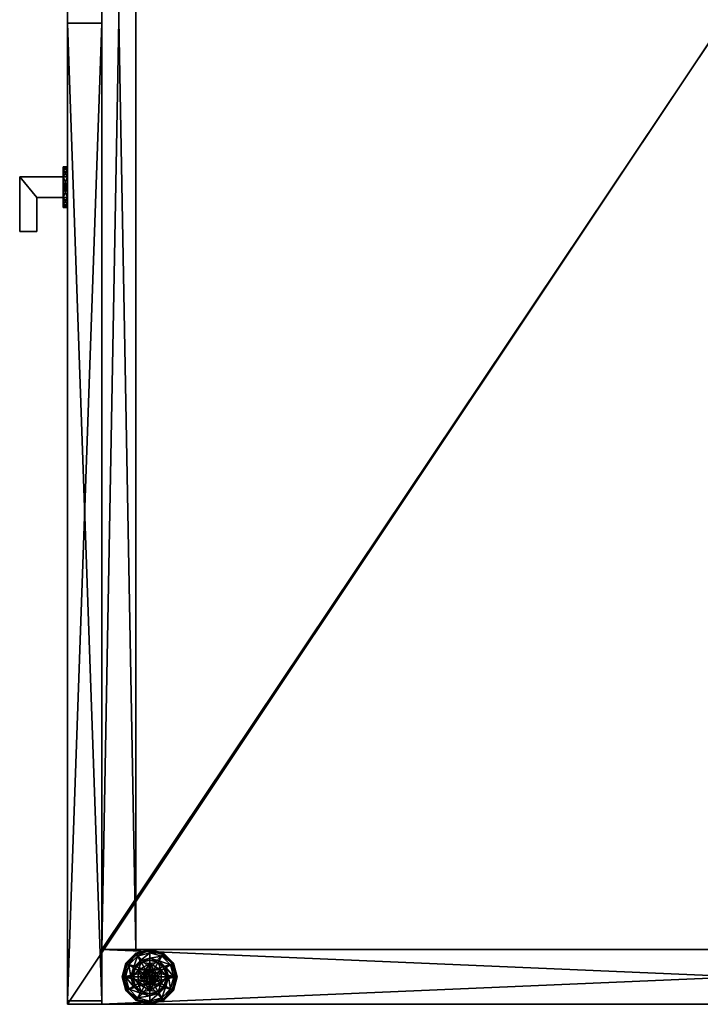
# Model space of a CAD drawing. Extents: x 0 to 144, y 0 to 84.
# Drawn here: x 119 to 132, y 0 to 18 of the extents above; entities that cross this region are included whole.
import ezdxf

# ---------------------------------------------------------------- set-up
doc = ezdxf.new("R2010")
doc.units = 0
doc.header["$LTSCALE"] = 0.3
doc.header["$MEASUREMENT"] = 0
for name, color, linetype in [('A-FURN-ATTRIBUTE-T', 7, 'Continuous'), ('MBRFR3EDLM', 10, 'Continuous'), ('MBRFR3FMLM', 15, 'Continuous'), ('MBRFR3FRLM', 15, 'Continuous'), ('MBRFR3GDPL', 4, 'Continuous'), ('MBRFR3HNCH', 4, 'Continuous'), ('MBRFR3KICK', 30, 'Continuous'), ('MBRFR3LKSN', 4, 'Continuous'), ('MBRFR3SHLM', 15, 'Continuous'), ('MBRFR3TPLM', 15, 'Continuous')]:
    doc.layers.add(name, color=color, linetype=linetype)
doc.styles.add('LOGIFLEX - Notes', font='ARIALN.TTF', dxfattribs={"height": 0.09375})

# ---------------------------------------------------------------- blocks, each defined once
blk = doc.blocks.new('3-MB243641AR')
at = {"layer": 'MBRFR3EDLM'}
mesh = blk.add_polyface(dxfattribs=at)
corners = [(36, -24, 41), (36, 0, 41), (36, 0, 40), (36, -24, 40), (0, 0, 41), (0, 0, 40), (0, -24, 41), (0, -24, 40)]
mesh.append_faces([[corners[k] for k in face] for face in [(0, 1, 2, 2), (2, 3, 0, 0), (1, 4, 5, 5), (5, 2, 1, 1), (6, 0, 3, 3), (3, 7, 6, 6), (4, 6, 7, 7), (7, 5, 4, 4)]], dxfattribs={"vtx2": -1, "vtx3": -1})
at = {"layer": 'MBRFR3FMLM'}
mesh = blk.add_polyface(dxfattribs=at)
corners = [(1, -0.625, 0.5), (1, 0, 0.5), (35, -0.625, 0.5), (35, 0, 0.5), (35, -0.625, 40), (1, -0.625, 40), (35, 0, 40), (1, 0, 40), (36, 0, 0.5), (35, -23.375, 0.5), (36, -23.375, 0.5), (35, -23.375, 40), (36, -23.375, 40), (36, 0, 40), (0, 0, 0.5), (1, -23.375, 0.5), (0, -23.375, 0.5), (1, -23.375, 40), (0, -23.375, 40), (0, 0, 40)]
mesh.append_faces([[corners[k] for k in face] for face in [(0, 1, 2, 2), (2, 4, 0, 0), (3, 6, 2, 2), (1, 7, 3, 3), (0, 5, 1, 1), (7, 5, 6, 6), (3, 8, 9, 9), (9, 11, 3, 3), (10, 12, 9, 9), (8, 13, 10, 10), (3, 6, 8, 8), (13, 6, 12, 12), (16, 14, 15, 15), (7, 17, 1, 1), (17, 18, 15, 15), (18, 19, 16, 16), (19, 7, 14, 14), (17, 7, 18, 18)]], dxfattribs={"vtx1": -1, "vtx2": -1})
mesh.append_faces([[corners[k] for k in face] for face in [(1, 3, 2, 2), (4, 5, 0, 0), (6, 4, 2, 2), (7, 6, 3, 3), (5, 7, 1, 1), (5, 4, 6, 6), (8, 10, 9, 9), (11, 6, 3, 3), (12, 11, 9, 9), (13, 12, 10, 10), (6, 13, 8, 8), (6, 11, 12, 12), (14, 1, 15, 15), (17, 15, 1, 1), (18, 16, 15, 15), (19, 14, 16, 16), (7, 1, 14, 14), (7, 19, 18, 18)]], dxfattribs={"vtx2": -1, "vtx3": -1})
mesh = blk.add_polyface(dxfattribs=at)
corners = [(1, -0.625, 4.125), (1, -0.625, 3.5), (1, -23.375, 4.125), (1, -23.375, 3.5), (35, -23.375, 4.125), (35, -0.625, 4.125), (35, -23.375, 3.5), (35, -0.625, 3.5)]
mesh.append_faces([[corners[k] for k in face] for face in [(0, 1, 2, 2), (2, 4, 0, 0), (3, 6, 2, 2), (1, 7, 3, 3), (0, 5, 1, 1), (7, 5, 6, 6)]], dxfattribs={"vtx1": -1, "vtx2": -1})
mesh.append_faces([[corners[k] for k in face] for face in [(1, 3, 2, 2), (4, 5, 0, 0), (6, 4, 2, 2), (7, 6, 3, 3), (5, 7, 1, 1), (5, 4, 6, 6)]], dxfattribs={"vtx2": -1, "vtx3": -1})
at = {"layer": 'MBRFR3GDPL'}
mesh = blk.add_polyface(dxfattribs=at)
corners = [(35.254, -22.5, 0.576), (35.377, -22.287, 0.576), (35.377, -22.287, 0.38), (35.368, -22.424, 0.576), (35.424, -22.368, 0.576), (35.5, -22.347, 0.576), (35.5, -22.347, 2.035), (35.424, -22.368, 2.035), (35.623, -22.287, 0.38), (35.5, -22.192, 0.38), (35.346, -22.234, 0.38), (35.234, -22.346, 0.38), (35.067, -22.25, 0.12), (35.118, -22.28, 0.145), (35.25, -22.067, 0.12), (35.5, -22.059, 0.145), (35.5, -22, 0.12), (35.28, -22.118, 0.145), (35.328, -22.203, 0.243), (35.5, -22.157, 0.243), (35.203, -22.328, 0.243), (35.5, -22, 0.025), (35.067, -22.25, 0.025), (35.25, -22.067, 0.025), (35.089, -22.263), (35.078, -22.256, 0.003), (35.263, -22.089), (35.5, -22.013, 0.003), (35.5, -22.025), (35.256, -22.078, 0.003), (35.003, -22.5, 0.013), (35.07, -22.252, 0.013), (35.5, -22.347), (35.424, -22.368), (35.368, -22.424), (35.5, -22.347, 0.12), (35.424, -22.368, 0.12)]
mesh.append_faces([[corners[k] for k in face] for face in [(8, 9, 2, 2), (28, 33, 26, 26), (34, 26, 33, 33)]], dxfattribs={"vtx0": -1, "vtx1": -1, "vtx2": -1})
mesh.append_faces([[corners[k] for k in face] for face in [(3, 4, 1, 1), (4, 5, 1, 1), (9, 10, 2, 2), (10, 11, 2, 2), (32, 33, 28, 28), (24, 26, 34, 34)]], dxfattribs={"vtx1": -1, "vtx2": -1, "vtx3": -1})
mesh.append_faces([[corners[k] for k in face] for face in [(6, 5, 7, 7), (4, 7, 5, 5), (12, 13, 14, 14), (15, 16, 17, 17), (15, 17, 18, 18), (15, 18, 19, 19), (13, 20, 17, 17), (13, 17, 14, 14), (11, 10, 18, 18), (11, 18, 20, 20), (9, 19, 10, 10), (19, 18, 10, 10), (14, 17, 16, 16), (20, 18, 17, 17), (16, 21, 14, 14), (22, 12, 23, 23), (12, 14, 23, 23), (23, 14, 21, 21), (24, 25, 26, 26), (27, 28, 29, 29), (25, 30, 31, 31), (25, 31, 29, 29), (25, 29, 26, 26), (31, 22, 29, 29), (21, 27, 23, 23), (26, 29, 28, 28), (22, 23, 29, 29), (29, 23, 27, 27), (32, 35, 33, 33), (36, 33, 35, 35)]], dxfattribs={"vtx2": -1})
mesh.append_faces([[corners[k] for k in face] for face in [(0, 1, 2, 2)]], dxfattribs={"vtx2": -1, "vtx3": -1})
mesh = blk.add_polyface(dxfattribs=at)
corners = [(35.377, -22.287, 0.576), (35.5, -22.347, 0.576), (35.623, -22.287, 0.576), (35.576, -22.368, 0.576), (35.632, -22.424, 0.576), (35.377, -22.287, 0.38), (35.623, -22.287, 0.38), (35.632, -22.424, 2.035), (35.653, -22.5, 0.576), (35.576, -22.368, 2.035), (35.5, -22.347, 2.035), (35.653, -22.5, 2.035), (35.654, -22.234, 0.38), (35.5, -22.192, 0.38), (35.5, -22, 0.12), (35.5, -22.059, 0.145), (35.75, -22.067, 0.12), (35.5, -22.157, 0.243), (35.72, -22.118, 0.145), (35.672, -22.203, 0.243), (35.5, -22, 0.025), (35.75, -22.067, 0.025), (35.5, -22.025), (35.5, -22.013, 0.003), (35.737, -22.089), (35.744, -22.078, 0.003), (35.5, -22.347), (35.576, -22.368), (35.632, -22.424), (35.632, -22.424, 0.12), (35.653, -22.5, 0.12), (35.5, -22.347, 0.12), (35.576, -22.368, 0.12), (35.5, -22.653, 0.12), (35.632, -22.576, 0.12), (35.576, -22.632, 0.12), (35.551, -22.411, 2.085), (35.449, -22.411, 2.085), (35.589, -22.449, 2.085), (35.5, -22.397, 2.085), (35.411, -22.449, 2.085), (35.603, -22.5, 2.085)]
mesh.append_faces([[corners[k] for k in face] for face in [(0, 1, 2, 2), (26, 22, 27, 27), (27, 24, 28, 28), (32, 33, 31, 31), (29, 35, 32, 32), (36, 37, 38, 38), (38, 40, 41, 41)]], dxfattribs={"vtx0": -1, "vtx1": -1, "vtx2": -1})
mesh.append_faces([[corners[k] for k in face] for face in [(5, 0, 6, 6), (30, 34, 29, 29)]], dxfattribs={"vtx1": -1, "vtx2": -1})
mesh.append_faces([[corners[k] for k in face] for face in [(1, 3, 2, 2), (3, 4, 2, 2), (12, 13, 6, 6), (22, 24, 27, 27), (37, 40, 38, 38)]], dxfattribs={"vtx1": -1, "vtx2": -1, "vtx3": -1})
mesh.append_faces([[corners[k] for k in face] for face in [(4, 7, 8, 8), (7, 4, 9, 9), (1, 10, 3, 3), (10, 9, 3, 3), (3, 9, 4, 4), (7, 11, 8, 8), (14, 15, 16, 16), (15, 17, 18, 18), (13, 12, 19, 19), (13, 19, 17, 17), (20, 14, 21, 21), (22, 23, 24, 24), (23, 20, 25, 25), (29, 28, 30, 30), (28, 29, 27, 27), (31, 26, 32, 32), (26, 27, 32, 32), (32, 27, 29, 29), (7, 38, 11, 11), (38, 7, 36, 36), (10, 39, 9, 9), (39, 36, 9, 9), (9, 36, 7, 7), (38, 41, 11, 11)]], dxfattribs={"vtx2": -1})
mesh.append_faces([[corners[k] for k in face] for face in [(0, 2, 6, 6), (36, 39, 37, 37)]], dxfattribs={"vtx2": -1, "vtx3": -1})
mesh = blk.add_polyface(dxfattribs=at)
corners = [(35.623, -22.287, 0.576), (35.632, -22.424, 0.576), (35.746, -22.5, 0.576), (35.653, -22.5, 0.576), (35.623, -22.287, 0.38), (35.746, -22.5, 0.38), (35.766, -22.346, 0.38), (35.807, -22.5, 0.38), (35.654, -22.234, 0.38), (35.933, -22.25, 0.12), (35.882, -22.28, 0.145), (36, -22.5, 0.12), (35.72, -22.118, 0.145), (35.672, -22.203, 0.243), (35.797, -22.328, 0.243), (35.941, -22.5, 0.145), (35.5, -22.059, 0.145), (35.75, -22.067, 0.12), (35.843, -22.5, 0.243), (35.5, -22.157, 0.243), (35.933, -22.25, 0.025), (36, -22.5, 0.025), (35.5, -22, 0.12), (35.75, -22.067, 0.025), (35.911, -22.263), (35.922, -22.256, 0.003), (35.975, -22.5), (35.744, -22.078, 0.003), (35.987, -22.5, 0.003), (35.5, -22.013, 0.003), (35.737, -22.089), (35.5, -22, 0.025), (35.632, -22.424), (35.653, -22.5), (35.653, -22.5, 0.12)]
mesh.append_faces([[corners[k] for k in face] for face in [(0, 1, 2, 2), (5, 6, 4, 4), (32, 24, 33, 33), (24, 32, 30, 30)]], dxfattribs={"vtx0": -1, "vtx1": -1, "vtx2": -1})
mesh.append_faces([[corners[k] for k in face] for face in [(4, 0, 5, 5)]], dxfattribs={"vtx1": -1, "vtx2": -1})
mesh.append_faces([[corners[k] for k in face] for face in [(1, 3, 2, 2), (7, 6, 5, 5), (6, 8, 4, 4), (24, 26, 33, 33)]], dxfattribs={"vtx1": -1, "vtx2": -1, "vtx3": -1})
mesh.append_faces([[corners[k] for k in face] for face in [(9, 10, 11, 11), (10, 9, 12, 12), (10, 12, 13, 13), (10, 13, 14, 14), (10, 14, 15, 15), (10, 15, 11, 11), (16, 12, 17, 17), (6, 7, 18, 18), (6, 18, 14, 14), (6, 14, 8, 8), (14, 13, 8, 8), (17, 12, 9, 9), (14, 18, 15, 15), (19, 13, 12, 12), (20, 9, 21, 21), (9, 20, 17, 17), (22, 17, 23, 23), (23, 17, 20, 20), (9, 11, 21, 21), (24, 25, 26, 26), (25, 24, 27, 27), (25, 28, 26, 26), (29, 27, 30, 30), (20, 25, 23, 23), (25, 20, 28, 28), (30, 27, 24, 24), (31, 23, 27, 27), (27, 23, 25, 25), (20, 21, 28, 28), (32, 33, 34, 34)]], dxfattribs={"vtx2": -1})
mesh.append_faces([[corners[k] for k in face] for face in [(0, 2, 5, 5)]], dxfattribs={"vtx2": -1, "vtx3": -1})
mesh = blk.add_polyface(dxfattribs=at)
corners = [(35.254, -22.5, 0.38), (35.254, -22.5, 0.576), (35.377, -22.287, 0.38), (35.368, -22.424, 0.576), (35.377, -22.287, 0.576), (35.347, -22.5, 0.576), (35.368, -22.424, 2.035), (35.424, -22.368, 0.576), (35.347, -22.5, 2.035), (35.424, -22.368, 2.035), (35.234, -22.346, 0.38), (35.193, -22.5, 0.38), (35.118, -22.28, 0.145), (35.067, -22.25, 0.12), (35.059, -22.5, 0.145), (35.157, -22.5, 0.243), (35.203, -22.328, 0.243), (35, -22.5, 0.12), (35.067, -22.25, 0.025), (35, -22.5, 0.025), (35.078, -22.256, 0.003), (35.089, -22.263), (35.013, -22.5, 0.003), (35.003, -22.5, 0.013), (35.07, -22.252, 0.013), (35.025, -22.5), (35.347, -22.5), (35.368, -22.424), (35.368, -22.424, 0.12), (35.424, -22.368, 0.12), (35.424, -22.368), (35.368, -22.576), (35.347, -22.5, 0.12), (35.368, -22.576, 0.12), (35.5, -22.347, 0.12), (35.424, -22.632, 0.12), (35.397, -22.5, 2.085), (35.603, -22.5, 2.085), (35.411, -22.449, 2.085), (35.5, -22.397, 2.085), (35.5, -22.347, 2.035), (35.449, -22.411, 2.085), (35.411, -22.551, 2.085)]
mesh.append_faces([[corners[k] for k in face] for face in [(1, 3, 4, 4), (2, 10, 0, 0), (26, 21, 27, 27), (21, 26, 25, 25), (34, 35, 29, 29), (36, 37, 38, 38)]], dxfattribs={"vtx0": -1, "vtx1": -1, "vtx2": -1})
mesh.append_faces([[corners[k] for k in face] for face in [(0, 1, 2, 2), (32, 28, 33, 33)]], dxfattribs={"vtx1": -1, "vtx2": -1})
mesh.append_faces([[corners[k] for k in face] for face in [(5, 3, 1, 1), (10, 11, 0, 0), (28, 29, 33, 33)]], dxfattribs={"vtx1": -1, "vtx2": -1, "vtx3": -1})
mesh.append_faces([[corners[k] for k in face] for face in [(3, 6, 7, 7), (6, 3, 8, 8), (6, 9, 7, 7), (5, 8, 3, 3), (12, 13, 14, 14), (12, 14, 15, 15), (12, 15, 16, 16), (10, 16, 11, 11), (17, 14, 13, 13), (16, 15, 11, 11), (13, 18, 17, 17), (19, 17, 18, 18), (20, 21, 22, 22), (20, 22, 23, 23), (18, 24, 19, 19), (25, 22, 21, 21), (23, 19, 24, 24), (28, 27, 29, 29), (27, 28, 26, 26), (27, 30, 29, 29), (31, 26, 32, 32), (32, 26, 28, 28), (39, 40, 41, 41), (6, 38, 9, 9), (38, 6, 36, 36), (38, 41, 9, 9), (9, 41, 40, 40), (42, 36, 8, 8), (8, 36, 6, 6)]], dxfattribs={"vtx2": -1})
mesh = blk.add_polyface(dxfattribs=at)
corners = [(35.377, -22.713, 0.38), (35.377, -22.713, 0.576), (35.254, -22.5, 0.38), (35.254, -22.5, 0.576), (35.368, -22.576, 0.576), (35.347, -22.5, 0.576), (35.234, -22.654, 0.38), (35.193, -22.5, 0.38), (35.067, -22.75, 0.12), (35.118, -22.72, 0.145), (35, -22.5, 0.12), (35.28, -22.882, 0.145), (35.328, -22.797, 0.243), (35.203, -22.672, 0.243), (35.059, -22.5, 0.145), (35.157, -22.5, 0.243), (35.346, -22.766, 0.38), (35.25, -22.933, 0.12), (35.067, -22.75, 0.025), (35, -22.5, 0.025), (35.5, -23, 0.12), (35.25, -22.933, 0.025), (35.089, -22.737), (35.078, -22.744, 0.003), (35.025, -22.5), (35.256, -22.922, 0.003), (35.252, -22.93, 0.013), (35.07, -22.748, 0.013), (35.013, -22.5, 0.003), (35.003, -22.5, 0.013), (35.263, -22.911), (35.5, -23, 0.025), (35.368, -22.576), (35.347, -22.5)]
mesh.append_faces([[corners[k] for k in face] for face in [(1, 4, 3, 3), (2, 6, 0, 0), (32, 22, 33, 33), (22, 32, 30, 30)]], dxfattribs={"vtx0": -1, "vtx1": -1, "vtx2": -1})
mesh.append_faces([[corners[k] for k in face] for face in [(2, 7, 6, 6)]], dxfattribs={"vtx0": -1, "vtx2": -1, "vtx3": -1})
mesh.append_faces([[corners[k] for k in face] for face in [(0, 1, 2, 2)]], dxfattribs={"vtx1": -1, "vtx2": -1})
mesh.append_faces([[corners[k] for k in face] for face in [(4, 5, 3, 3), (22, 24, 33, 33)]], dxfattribs={"vtx1": -1, "vtx2": -1, "vtx3": -1})
mesh.append_faces([[corners[k] for k in face] for face in [(8, 9, 10, 10), (9, 8, 11, 11), (9, 11, 12, 12), (9, 12, 13, 13), (9, 13, 14, 14), (9, 14, 10, 10), (6, 7, 15, 15), (6, 15, 13, 13), (6, 13, 16, 16), (13, 12, 16, 16), (13, 15, 14, 14), (17, 11, 8, 8), (18, 8, 19, 19), (8, 18, 17, 17), (20, 17, 21, 21), (21, 17, 18, 18), (8, 10, 19, 19), (22, 23, 24, 24), (23, 22, 25, 25), (23, 25, 26, 26), (23, 26, 27, 27), (23, 27, 28, 28), (23, 28, 24, 24), (18, 27, 21, 21), (27, 18, 29, 29), (27, 29, 28, 28), (18, 19, 29, 29), (30, 25, 22, 22), (31, 21, 26, 26), (26, 21, 27, 27)]], dxfattribs={"vtx2": -1})
mesh.append_faces([[corners[k] for k in face] for face in [(1, 3, 2, 2)]], dxfattribs={"vtx2": -1, "vtx3": -1})
mesh = blk.add_polyface(dxfattribs=at)
corners = [(35.623, -22.713, 0.576), (35.377, -22.713, 0.576), (35.377, -22.713, 0.38), (35.5, -22.653, 0.576), (35.424, -22.632, 0.576), (35.368, -22.576, 0.576), (35.368, -22.576, 2.035), (35.347, -22.5, 0.576), (35.424, -22.632, 2.035), (35.5, -22.653, 2.035), (35.347, -22.5, 2.035), (35.234, -22.654, 0.38), (35.346, -22.766, 0.38), (35.5, -22.808, 0.38), (35.5, -23, 0.12), (35.5, -22.941, 0.145), (35.25, -22.933, 0.12), (35.5, -22.843, 0.243), (35.28, -22.882, 0.145), (35.328, -22.797, 0.243), (35.5, -23, 0.025), (35.25, -22.933, 0.025), (35.5, -22.975), (35.5, -22.987, 0.003), (35.263, -22.911), (35.5, -22.997, 0.013), (35.256, -22.922, 0.003), (35.252, -22.93, 0.013), (35.5, -22.653), (35.424, -22.632), (35.368, -22.576), (35.368, -22.576, 0.12), (35.347, -22.5, 0.12), (35.5, -22.653, 0.12), (35.424, -22.632, 0.12), (35.424, -22.368, 0.12), (35.411, -22.551, 2.085), (35.589, -22.551, 2.085), (35.397, -22.5, 2.085), (35.449, -22.589, 2.085), (35.551, -22.589, 2.085), (35.5, -22.603, 2.085)]
mesh.append_faces([[corners[k] for k in face] for face in [(0, 3, 1, 1), (28, 22, 29, 29), (29, 24, 30, 30), (31, 35, 34, 34), (36, 37, 38, 38), (39, 40, 36, 36)]], dxfattribs={"vtx0": -1, "vtx1": -1, "vtx2": -1})
mesh.append_faces([[corners[k] for k in face] for face in [(3, 4, 1, 1), (4, 5, 1, 1), (11, 12, 2, 2), (12, 13, 2, 2), (22, 24, 29, 29)]], dxfattribs={"vtx1": -1, "vtx2": -1, "vtx3": -1})
mesh.append_faces([[corners[k] for k in face] for face in [(5, 6, 7, 7), (6, 5, 8, 8), (3, 9, 4, 4), (9, 8, 4, 4), (4, 8, 5, 5), (6, 10, 7, 7), (14, 15, 16, 16), (15, 17, 18, 18), (15, 18, 16, 16), (13, 12, 19, 19), (13, 19, 17, 17), (17, 19, 18, 18), (20, 14, 21, 21), (22, 23, 24, 24), (23, 25, 26, 26), (23, 26, 24, 24), (25, 20, 27, 27), (25, 27, 26, 26), (31, 30, 32, 32), (30, 31, 29, 29), (33, 28, 34, 34), (28, 29, 34, 34), (34, 29, 31, 31), (6, 36, 10, 10), (36, 6, 39, 39), (9, 41, 8, 8), (41, 39, 8, 8), (8, 39, 6, 6)]], dxfattribs={"vtx2": -1})
mesh.append_faces([[corners[k] for k in face] for face in [(0, 1, 2, 2)]], dxfattribs={"vtx2": -1, "vtx3": -1})
mesh = blk.add_polyface(dxfattribs=at)
corners = [(35.623, -22.713, 0.38), (35.623, -22.713, 0.576), (35.377, -22.713, 0.38), (35.632, -22.576, 0.576), (35.576, -22.632, 0.576), (35.5, -22.653, 0.576), (35.5, -22.653, 2.035), (35.576, -22.632, 2.035), (35.632, -22.576, 2.035), (35.5, -22.808, 0.38), (35.654, -22.766, 0.38), (35.5, -22.941, 0.145), (35.5, -23, 0.12), (35.72, -22.882, 0.145), (35.672, -22.797, 0.243), (35.5, -22.843, 0.243), (35.75, -22.933, 0.12), (35.5, -23, 0.025), (35.75, -22.933, 0.025), (35.5, -22.987, 0.003), (35.5, -22.975), (35.744, -22.922, 0.003), (35.5, -22.997, 0.013), (35.737, -22.911), (35.5, -22.653), (35.576, -22.632), (35.632, -22.576), (35.5, -22.653, 0.12), (35.632, -22.576, 0.12), (35.576, -22.632, 0.12), (35.576, -22.368, 0.12), (35.632, -22.424, 0.12), (35.424, -22.632, 0.12), (35.5, -22.347, 0.12), (35.589, -22.551, 2.085), (35.411, -22.551, 2.085), (35.551, -22.589, 2.085), (35.5, -22.603, 2.085), (35.449, -22.589, 2.085), (35.603, -22.5, 2.085), (35.397, -22.5, 2.085), (35.653, -22.5, 2.035)]
mesh.append_faces([[corners[k] for k in face] for face in [(2, 9, 0, 0), (26, 23, 25, 25), (27, 30, 29, 29), (34, 35, 36, 36)]], dxfattribs={"vtx0": -1, "vtx1": -1, "vtx2": -1})
mesh.append_faces([[corners[k] for k in face] for face in [(0, 1, 2, 2), (37, 36, 38, 38)]], dxfattribs={"vtx1": -1, "vtx2": -1})
mesh.append_faces([[corners[k] for k in face] for face in [(3, 4, 1, 1), (4, 5, 1, 1), (9, 10, 0, 0), (24, 25, 20, 20), (28, 29, 31, 31), (27, 32, 33, 33), (34, 39, 40, 40)]], dxfattribs={"vtx1": -1, "vtx2": -1, "vtx3": -1})
mesh.append_faces([[corners[k] for k in face] for face in [(6, 5, 7, 7), (3, 8, 4, 4), (8, 7, 4, 4), (4, 7, 5, 5), (11, 12, 13, 13), (11, 14, 15, 15), (9, 15, 10, 10), (15, 14, 10, 10), (16, 13, 12, 12), (12, 17, 16, 16), (18, 16, 17, 17), (19, 20, 21, 21), (19, 21, 22, 22), (17, 22, 18, 18), (23, 21, 20, 20), (21, 18, 22, 22), (24, 27, 25, 25), (28, 26, 29, 29), (26, 25, 29, 29), (29, 25, 27, 27), (37, 6, 36, 36), (8, 34, 7, 7), (34, 8, 39, 39), (41, 39, 8, 8), (34, 36, 7, 7), (7, 36, 6, 6)]], dxfattribs={"vtx2": -1})
mesh = blk.add_polyface(dxfattribs=at)
corners = [(35.746, -22.5, 0.576), (35.632, -22.576, 0.576), (35.623, -22.713, 0.576), (35.653, -22.5, 0.576), (35.746, -22.5, 0.38), (35.623, -22.713, 0.38), (35.632, -22.576, 2.035), (35.653, -22.5, 2.035), (35.766, -22.654, 0.38), (35.654, -22.766, 0.38), (35.807, -22.5, 0.38), (35.933, -22.75, 0.12), (35.882, -22.72, 0.145), (35.75, -22.933, 0.12), (35.941, -22.5, 0.145), (35.843, -22.5, 0.243), (35.797, -22.672, 0.243), (35.5, -22.941, 0.145), (35.72, -22.882, 0.145), (35.672, -22.797, 0.243), (36, -22.5, 0.12), (35.933, -22.75, 0.025), (35.75, -22.933, 0.025), (36, -22.5, 0.025), (35.911, -22.737), (35.922, -22.744, 0.003), (35.737, -22.911), (35.987, -22.5, 0.003), (35.744, -22.922, 0.003), (35.975, -22.5), (35.5, -22.975), (35.576, -22.632), (35.653, -22.5), (35.632, -22.576), (35.632, -22.576, 0.12), (35.653, -22.5, 0.12)]
mesh.append_faces([[corners[k] for k in face] for face in [(0, 1, 2, 2), (5, 8, 4, 4), (30, 31, 26, 26), (32, 24, 33, 33)]], dxfattribs={"vtx0": -1, "vtx1": -1, "vtx2": -1})
mesh.append_faces([[corners[k] for k in face] for face in [(0, 3, 1, 1)]], dxfattribs={"vtx0": -1, "vtx2": -1, "vtx3": -1})
mesh.append_faces([[corners[k] for k in face] for face in [(4, 0, 5, 5)]], dxfattribs={"vtx1": -1, "vtx2": -1})
mesh.append_faces([[corners[k] for k in face] for face in [(9, 8, 5, 5), (8, 10, 4, 4), (29, 24, 32, 32), (24, 26, 33, 33)]], dxfattribs={"vtx1": -1, "vtx2": -1, "vtx3": -1})
mesh.append_faces([[corners[k] for k in face] for face in [(6, 1, 7, 7), (3, 7, 1, 1), (11, 12, 13, 13), (12, 11, 14, 14), (12, 14, 15, 15), (12, 15, 16, 16), (17, 18, 19, 19), (12, 16, 18, 18), (12, 18, 13, 13), (8, 9, 19, 19), (8, 19, 16, 16), (8, 16, 10, 10), (16, 15, 10, 10), (20, 14, 11, 11), (16, 19, 18, 18), (21, 11, 22, 22), (11, 21, 20, 20), (23, 20, 21, 21), (11, 13, 22, 22), (24, 25, 26, 26), (25, 24, 27, 27), (25, 28, 26, 26), (21, 25, 23, 23), (25, 21, 28, 28), (29, 27, 24, 24), (27, 23, 25, 25), (21, 22, 28, 28), (33, 34, 32, 32), (35, 32, 34, 34)]], dxfattribs={"vtx2": -1})
mesh.append_faces([[corners[k] for k in face] for face in [(0, 2, 5, 5)]], dxfattribs={"vtx2": -1, "vtx3": -1})
at = {"layer": 'MBRFR3KICK'}
mesh = blk.add_polyface(dxfattribs=at)
corners = [(1, -23.375, 0.5), (1, -22.75, 0.5), (35, -23.375, 0.5), (35, -22.75, 0.5), (35, -23.375, 3.5), (1, -23.375, 3.5), (35, -22.75, 3.5), (1, -22.75, 3.5)]
mesh.append_faces([[corners[k] for k in face] for face in [(0, 1, 2, 2), (2, 4, 0, 0), (3, 6, 2, 2), (1, 7, 3, 3), (0, 5, 1, 1), (7, 5, 6, 6)]], dxfattribs={"vtx1": -1, "vtx2": -1})
mesh.append_faces([[corners[k] for k in face] for face in [(1, 3, 2, 2), (4, 5, 0, 0), (6, 4, 2, 2), (7, 6, 3, 3), (5, 7, 1, 1), (5, 4, 6, 6)]], dxfattribs={"vtx2": -1, "vtx3": -1})
at = {"layer": 'MBRFR3SHLM'}
mesh = blk.add_polyface(dxfattribs=at)
corners = [(1, -0.625, 16.562), (1, -0.625, 15.562), (1, -23.375, 16.562), (1, -23.375, 15.562), (35, -23.375, 16.562), (35, -0.625, 16.562), (35, -23.375, 15.562), (35, -0.625, 15.562)]
mesh.append_faces([[corners[k] for k in face] for face in [(0, 1, 2, 2), (2, 4, 0, 0), (3, 6, 2, 2), (1, 7, 3, 3), (0, 5, 1, 1), (7, 5, 6, 6)]], dxfattribs={"vtx1": -1, "vtx2": -1})
mesh.append_faces([[corners[k] for k in face] for face in [(1, 3, 2, 2), (4, 5, 0, 0), (6, 4, 2, 2), (7, 6, 3, 3), (5, 7, 1, 1), (5, 4, 6, 6)]], dxfattribs={"vtx2": -1, "vtx3": -1})
mesh = blk.add_polyface(dxfattribs=at)
corners = [(1, -0.625, 28.562), (1, -0.625, 27.562), (1, -23.375, 28.562), (1, -23.375, 27.562), (35, -23.375, 28.562), (35, -0.625, 28.562), (35, -23.375, 27.562), (35, -0.625, 27.562)]
mesh.append_faces([[corners[k] for k in face] for face in [(0, 1, 2, 2), (2, 4, 0, 0), (3, 6, 2, 2), (1, 7, 3, 3), (0, 5, 1, 1), (7, 5, 6, 6)]], dxfattribs={"vtx1": -1, "vtx2": -1})
mesh.append_faces([[corners[k] for k in face] for face in [(1, 3, 2, 2), (4, 5, 0, 0), (6, 4, 2, 2), (7, 6, 3, 3), (5, 7, 1, 1), (5, 4, 6, 6)]], dxfattribs={"vtx2": -1, "vtx3": -1})
at = {"layer": 'MBRFR3TPLM'}
mesh = blk.add_polyface(dxfattribs=at)
corners = [(36, -24, 41), (0, -24, 41), (0, 0, 41), (36, 0, 41)]
mesh.append_faces([[corners[k] for k in face] for face in [(0, 1, 2, 2), (2, 3, 0, 0)]], dxfattribs={"vtx2": -1, "vtx3": -1})
mesh = blk.add_polyface(dxfattribs=at)
corners = [(0, -24, 40), (36, -24, 40), (36, 0, 40), (0, 0, 40)]
mesh.append_faces([[corners[k] for k in face] for face in [(0, 1, 2, 2), (2, 3, 0, 0)]], dxfattribs={"vtx2": -1, "vtx3": -1})
blk = doc.blocks.new('3-MB243641AR-LM')
at = {"layer": 'MBRFR3FRLM'}
mesh = blk.add_polyface(dxfattribs=at)
corners = [(35.938, -23.375, 3.5), (35.938, -24, 3.5), (18.062, -23.375, 3.5), (18.062, -24, 3.5), (18.062, -23.375, 39.875), (35.938, -23.375, 39.875), (18.062, -24, 39.875), (35.938, -24, 39.875)]
mesh.append_faces([[corners[k] for k in face] for face in [(0, 1, 2, 2), (2, 4, 0, 0), (3, 6, 2, 2), (1, 7, 3, 3), (0, 5, 1, 1), (7, 5, 6, 6)]], dxfattribs={"vtx1": -1, "vtx2": -1})
mesh.append_faces([[corners[k] for k in face] for face in [(1, 3, 2, 2), (4, 5, 0, 0), (6, 4, 2, 2), (7, 6, 3, 3), (5, 7, 1, 1), (5, 4, 6, 6)]], dxfattribs={"vtx2": -1, "vtx3": -1})
at = {"layer": 'MBRFR3HNCH'}
mesh = blk.add_polyface(dxfattribs=at)
corners = [(21.875, -24.562, 37.234), (21.25, -24.562, 37.234), (21.25, -24.562, 30.234), (21.875, -24.562, 30.234), (21.25, -24, 37.234), (21.25, -24, 30.234), (20.875, -24, 37.234), (20.875, -24, 30.234), (21.875, -24.875, 30.234), (21.875, -24.875, 37.234), (20.875, -24.875, 30.234), (20.875, -24.875, 37.234)]
mesh.append_faces([[corners[k] for k in face] for face in [(0, 1, 2, 3), (1, 4, 5, 2), (4, 6, 7, 5), (0, 3, 8, 9), (8, 10, 11, 9), (11, 10, 7, 6)]])
mesh.append_faces([[corners[k] for k in face] for face in [(2, 10, 8, 3)]], dxfattribs={"vtx0": -1})
mesh.append_faces([[corners[k] for k in face] for face in [(0, 9, 11, 1)]], dxfattribs={"vtx2": -1})
mesh.append_faces([[corners[k] for k in face] for face in [(2, 5, 7, 10), (11, 6, 4, 1)]], dxfattribs={"vtx3": -1})
at = {"layer": 'MBRFR3LKSN'}
mesh = blk.add_polyface(dxfattribs=at)
corners = [(21.106, -24.08, 38.564), (21.106, -24.08, 39.049), (21.106, -24.023, 39.049), (21.106, -24.023, 38.564), (21.019, -24.08, 38.564), (21.019, -24.023, 38.564), (21.019, -24.08, 39.049), (21.019, -24.023, 39.049), (20.739, -24, 38.937), (20.689, -24, 38.75), (20.689, -24.08, 38.75), (20.739, -24.08, 38.937), (20.876, -24.08, 39.074), (20.876, -24, 39.074), (21.062, -24, 39.124), (21.062, -24.08, 39.124), (21.249, -24.08, 39.074), (21.249, -24, 39.074), (21.386, -24, 38.937), (21.386, -24.08, 38.937), (21.436, -24.08, 38.75), (21.436, -24, 38.75), (21.386, -24, 38.563), (21.386, -24.08, 38.563), (21.249, -24.08, 38.426), (21.249, -24, 38.426), (21.062, -24, 38.376), (21.062, -24.08, 38.376), (20.876, -24.08, 38.426), (20.876, -24, 38.426), (20.739, -24, 38.563), (20.739, -24.08, 38.563)]
mesh.append_faces([[corners[k] for k in face] for face in [(6, 11, 4, 4), (25, 29, 22, 22)]], dxfattribs={"vtx0": -1, "vtx1": -1, "vtx2": -1})
mesh.append_faces([[corners[k] for k in face] for face in [(6, 12, 11, 11), (15, 6, 1, 1), (19, 1, 0, 0), (27, 0, 4, 4), (8, 17, 18, 18), (9, 18, 21, 21), (30, 21, 22, 22)]], dxfattribs={"vtx0": -1, "vtx2": -1, "vtx3": -1})
mesh.append_faces([[corners[k] for k in face] for face in [(15, 12, 6, 6), (16, 15, 1, 1), (19, 16, 1, 1), (20, 19, 0, 0), (23, 20, 0, 0), (24, 23, 0, 0), (27, 24, 0, 0), (28, 27, 4, 4), (31, 28, 4, 4), (10, 31, 4, 4), (11, 10, 4, 4), (8, 13, 17, 17), (9, 8, 18, 18), (30, 9, 21, 21), (29, 30, 22, 22)]], dxfattribs={"vtx1": -1, "vtx2": -1, "vtx3": -1})
mesh.append_faces([[corners[k] for k in face] for face in [(0, 1, 2, 2), (2, 3, 0, 0), (4, 0, 3, 3), (3, 5, 4, 4), (6, 4, 5, 5), (5, 7, 6, 6), (1, 6, 7, 7), (7, 2, 1, 1), (7, 5, 3, 3), (3, 2, 7, 7), (8, 9, 10, 10), (10, 11, 8, 8), (11, 12, 13, 13), (13, 8, 11, 11), (14, 13, 12, 12), (12, 15, 14, 14), (15, 16, 17, 17), (17, 14, 15, 15), (18, 17, 16, 16), (16, 19, 18, 18), (19, 20, 21, 21), (21, 18, 19, 19), (22, 21, 20, 20), (20, 23, 22, 22), (23, 24, 25, 25), (25, 22, 23, 23), (26, 25, 24, 24), (24, 27, 26, 26), (27, 28, 29, 29), (29, 26, 27, 27), (30, 29, 28, 28), (28, 31, 30, 30), (31, 10, 9, 9), (9, 30, 31, 31), (25, 26, 29, 29), (13, 14, 17, 17)]], dxfattribs={"vtx2": -1, "vtx3": -1})
blk = doc.blocks.new('RE243641AR_THREEDVIEW_L_____LM_____LM')
blk.add_blockref('3-MB243641AR-LM', (0, 0))
blk = doc.blocks.new('3_RE243641AR_____XI_____XO_____LM_____LM')
for name in ['3-MB243641AR', 'RE243641AR_THREEDVIEW_L_____LM_____LM']:
    blk.add_blockref(name, (0, 0))
at = {"layer": 'A-FURN-ATTRIBUTE-T', "style": 'LOGIFLEX - Notes'}
blk.add_attdef('CAPTG', (0, 1), '', height=2.5, dxfattribs=at)
at = {"layer": 'A-FURN-ATTRIBUTE-T', "style": 'LOGIFLEX - Notes', "flags": 1}
for tag in ['CAPPN', 'CAPMG', 'CAPMC', 'CAPQT', 'CAPDH']:
    blk.add_attdef(tag, (0, 0), '', height=0.001, dxfattribs=at)

msp = doc.modelspace()

# ---------------------------------------------------------------- block references
at = {"rotation": 270}
msp.add_blockref('3_RE243641AR_____XI_____XO_____LM_____LM', (143.998, 36.012), dxfattribs=at)

doc.saveas('drawing.dxf')
